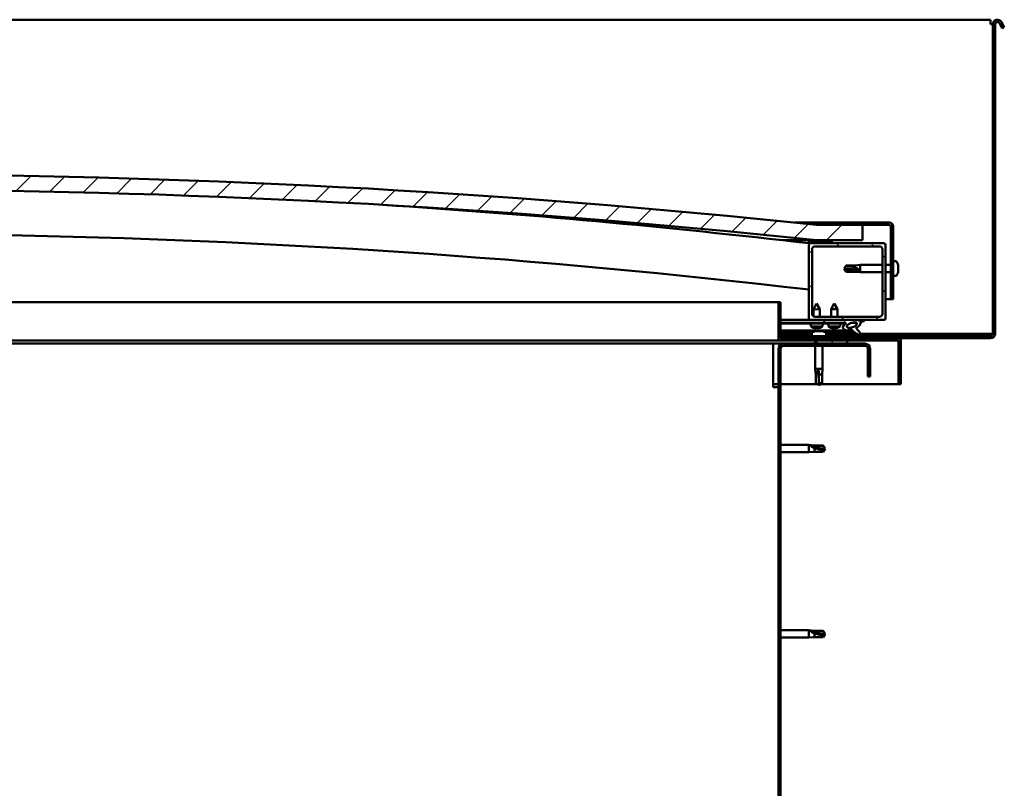
# Model space of a CAD drawing. Units: millimetres. Extents: x 1548 to 23819, y 21300 to 31364.
# Drawn here: x 21232 to 21875, y 24927 to 25428 of the extents above; entities that cross this region are included whole.
import ezdxf

# ---------------------------------------------------------------- set-up
doc = ezdxf.new("R2010")
doc.units = ezdxf.units.MM
doc.layers.add('Hatch (ISO)', color=7, linetype='Continuous', lineweight=18)
doc.layers.add('Visible (ISO)', color=7, linetype='Continuous', lineweight=50)
pattern_1 = [(45, (2632.992, 22659.906), (-11.22532, 11.22532), [])]
pattern_2 = [(30, (2632.992, 22659.906), (-7.9375, 13.748153), [])]
pattern_3 = [(120, (2632.992, 22659.906), (-13.748153, -7.9375), [])]

msp = doc.modelspace()

# ---------------------------------------------------------------- hatches: boundary and pattern name
at = {"layer": 'Hatch (ISO)'}
h = msp.add_hatch(dxfattribs=at)
h.set_pattern_fill('ANSI31', color=256, scale=127, style=0)
h.set_pattern_definition(pattern_1)
edge = h.paths.add_edge_path()
edge.add_line((21752.34, 25284.42), (21782.34, 25284.42))
edge.add_line((21782.34, 25284.42), (21782.34, 25294.42))
edge.add_line((21782.34, 25294.42), (21752.34, 25294.42))
edge.add_ellipse((21127.34, 19392.36), major_axis=(625, 5902.06), ratio=1, start_angle=0, end_angle=12.089642)
edge.add_line((20502.34, 25294.42), (20472.34, 25294.42))
edge.add_line((20472.34, 25294.42), (20472.34, 25284.42))
edge.add_line((20472.34, 25284.42), (20502.34, 25284.42))
edge.add_ellipse((21127.34, 19382.36), major_axis=(-625, 5902.06), ratio=1, start_angle=347.910358, end_angle=360, ccw=False)
h = msp.add_hatch(dxfattribs=at)
h.set_pattern_fill('ANSI31', color=256, scale=127, angle=-15, style=0)
h.set_pattern_definition(pattern_2)
edge = h.paths.add_edge_path()
edge.add_line((21799.84, 25295.92), (21752.34, 25295.92))
edge.add_line((21752.34, 25295.92), (21752.34, 25294.42))
edge.add_line((21752.34, 25294.42), (21782.34, 25294.42))
edge.add_line((21782.34, 25294.42), (21799.84, 25294.42))
edge.add_ellipse((21799.84, 25293.42), major_axis=(0, 1), ratio=1, start_angle=270, end_angle=360, ccw=False)
edge.add_line((21800.84, 25293.42), (21800.84, 25245.92))
edge.add_line((21800.84, 25245.92), (21802.34, 25245.92))
edge.add_line((21802.34, 25245.92), (21802.34, 25293.42))
edge.add_ellipse((21799.84, 25293.42), major_axis=(2.5, 0), ratio=1, start_angle=0, end_angle=90)
h = msp.add_hatch(dxfattribs=at)
h.set_pattern_fill('ANSI31', color=256, scale=127, angle=75, style=0)
h.set_pattern_definition(pattern_3)
edge = h.paths.add_edge_path()
edge.add_line((21747.44, 25282.42), (21748.34, 25282.42))
edge.add_line((21748.34, 25282.42), (21762.24, 25282.42))
edge.add_ellipse((21762.24, 25282.52), major_axis=(0, -0.1), ratio=1, start_angle=0, end_angle=90)
edge.add_line((21762.34, 25282.52), (21762.34, 25284.12))
edge.add_ellipse((21762.24, 25284.12), major_axis=(0.1, 0), ratio=1, start_angle=0, end_angle=86.98358)
edge.add_ellipse((21754.84, 25143.69), major_axis=(7.41, 140.53), ratio=1, start_angle=0, end_angle=6.03285)
edge.add_ellipse((21747.44, 25284.12), major_axis=(-0.0053, 0.0999), ratio=1, start_angle=0, end_angle=86.98358)
edge.add_line((21747.34, 25284.12), (21747.34, 25282.52))
edge.add_ellipse((21747.44, 25282.52), major_axis=(-0.1, 0), ratio=1, start_angle=0, end_angle=90)
edge = h.paths.add_edge_path(flags=0)
edge.add_line((21748.34, 25283.1), (21748.34, 25283.2))
edge.add_ellipse((21754.84, 25072), major_axis=(-6.5, 211.2), ratio=1, start_angle=356.47438, end_angle=360, ccw=False)
edge.add_line((21761.34, 25283.2), (21761.34, 25283.1))
edge.add_line((21761.34, 25283.1), (21748.34, 25283.1))
edge = h.paths.add_edge_path()
edge.add_ellipse((20499.84, 25143.69), major_axis=(7.41, 140.53), ratio=1, start_angle=0, end_angle=6.03285)
edge.add_ellipse((20492.44, 25284.12), major_axis=(-0.0053, 0.0999), ratio=1, start_angle=0, end_angle=86.98358)
edge.add_line((20492.34, 25284.12), (20492.34, 25282.52))
edge.add_ellipse((20492.44, 25282.52), major_axis=(-0.1, 0), ratio=1, start_angle=0, end_angle=90)
edge.add_line((20492.44, 25282.42), (20506.34, 25282.42))
edge.add_line((20506.34, 25282.42), (20507.24, 25282.42))
edge.add_ellipse((20507.24, 25282.52), major_axis=(0, -0.1), ratio=1, start_angle=0, end_angle=90)
edge.add_line((20507.34, 25282.52), (20507.34, 25284.12))
edge.add_ellipse((20507.24, 25284.12), major_axis=(0.1, 0), ratio=1, start_angle=0, end_angle=86.98358)
edge = h.paths.add_edge_path(flags=0)
edge.add_ellipse((20499.84, 25072), major_axis=(-6.5, 211.2), ratio=1, start_angle=356.47438, end_angle=360)
edge.add_line((20493.34, 25283.2), (20493.34, 25283.1))
edge.add_line((20493.34, 25283.1), (20506.34, 25283.1))
edge.add_line((20506.34, 25283.1), (20506.34, 25283.2))
h = msp.add_hatch(dxfattribs=at)
h.set_pattern_fill('ANSI31', color=256, scale=127, angle=90, style=0)
h.set_pattern_definition([(135, (2632.992, 22659.906), (-11.22532, -11.22532), [])])
edge = h.paths.add_edge_path()
edge.add_line((21748.34, 25232.42), (21757.34, 25232.42))
edge.add_line((21757.34, 25232.42), (21776.56, 25232.42))
edge.add_line((21776.56, 25232.42), (21778.72, 25232.42))
edge.add_line((21778.72, 25232.42), (21796.34, 25232.42))
edge.add_ellipse((21796.34, 25233.42), major_axis=(0, -1), ratio=1, start_angle=0, end_angle=90)
edge.add_line((21797.34, 25233.42), (21797.34, 25281.42))
edge.add_ellipse((21796.34, 25281.42), major_axis=(1, 0), ratio=1, start_angle=0, end_angle=90)
edge.add_line((21796.34, 25282.42), (21762.24, 25282.42))
edge.add_line((21762.24, 25282.42), (21748.34, 25282.42))
edge.add_ellipse((21748.34, 25281.42), major_axis=(0, 1), ratio=1, start_angle=0, end_angle=90)
edge.add_line((21747.34, 25281.42), (21747.34, 25233.42))
edge.add_ellipse((21748.34, 25233.42), major_axis=(-1, 0), ratio=1, start_angle=0, end_angle=90)
edge = h.paths.add_edge_path(flags=0)
edge.add_line((21751.34, 25280.42), (21793.34, 25280.42))
edge.add_ellipse((21793.34, 25278.42), major_axis=(0, 2), ratio=1, start_angle=270, end_angle=360, ccw=False)
edge.add_line((21795.34, 25278.42), (21795.34, 25236.42))
edge.add_ellipse((21793.34, 25236.42), major_axis=(2, 0), ratio=1, start_angle=270, end_angle=360, ccw=False)
edge.add_line((21793.34, 25234.42), (21751.34, 25234.42))
edge.add_ellipse((21751.34, 25236.42), major_axis=(0, -2), ratio=1, start_angle=270, end_angle=360, ccw=False)
edge.add_line((21749.34, 25236.42), (21749.34, 25278.42))
edge.add_ellipse((21751.34, 25278.42), major_axis=(-2, 0), ratio=1, start_angle=270, end_angle=360, ccw=False)
h = msp.add_hatch(dxfattribs=at)
h.set_pattern_fill('ANSI31', color=256, scale=127, angle=-15, style=0)
h.set_pattern_definition(pattern_2)
edge = h.paths.add_edge_path()
edge.add_line((21728.84, 25220.52), (21728.84, 25243.92))
edge.add_line((21728.84, 25243.92), (21727.34, 25243.92))
edge.add_line((21727.34, 25243.92), (21727.34, 25220.52))
edge.add_ellipse((21728.94, 25220.52), major_axis=(-1.6, 0), ratio=1, start_angle=0, end_angle=90)
edge.add_line((21728.94, 25218.92), (21752.34, 25218.92))
edge.add_line((21752.34, 25218.92), (21772.34, 25218.92))
edge.add_line((21772.34, 25218.92), (21805.74, 25218.92))
edge.add_ellipse((21805.74, 25218.82), major_axis=(0, 0.1), ratio=1, start_angle=270, end_angle=360, ccw=False)
edge.add_line((21805.84, 25218.82), (21805.84, 25190.42))
edge.add_line((21805.84, 25190.42), (21807.34, 25190.42))
edge.add_line((21807.34, 25190.42), (21807.34, 25218.82))
edge.add_ellipse((21805.74, 25218.82), major_axis=(1.6, 0), ratio=1, start_angle=0, end_angle=90)
edge.add_line((21805.74, 25220.42), (21728.94, 25220.42))
edge.add_ellipse((21728.94, 25220.52), major_axis=(0, -0.1), ratio=1, start_angle=270, end_angle=360, ccw=False)
h = msp.add_hatch(dxfattribs=at)
h.set_pattern_fill('ANSI31', color=256, scale=127, angle=75, style=0)
h.set_pattern_definition(pattern_3)
edge = h.paths.add_edge_path()
edge.add_line((21757.34, 25232.42), (21757.34, 25230.57))
edge.add_line((21757.34, 25230.57), (21770.34, 25230.57))
edge.add_line((21770.34, 25230.57), (21771.65, 25230.57))
edge.add_ellipse((21775.27, 25229.05), major_axis=(-5.67, -1.96), ratio=0.5, start_angle=299.17578, end_angle=429.95188)
edge.add_spline(control_points=[(21774.25, 25225.71), (21774.42, 25225.8), (21774.57, 25225.85), (21774.85, 25225.89), (21774.98, 25225.88), (21775.37, 25225.77), (21775.64, 25225.6), (21776.57, 25224.9), (21777.41, 25224.16), (21779.11, 25223.06), (21779.66, 25222.78), (21780.24, 25222.57), (21780.43, 25222.51), (21780.68, 25222.49), (21780.75, 25222.49), (21780.86, 25222.51), (21780.9, 25222.52), (21780.96, 25222.56), (21780.99, 25222.58), (21781.03, 25222.63), (21781.05, 25222.67), (21781.07, 25222.76), (21781.07, 25222.81), (21781.06, 25222.99), (21781.01, 25223.13), (21780.51, 25224.37), (21778.81, 25226.3), (21778.19, 25227.04), (21778.12, 25227.11), (21778.09, 25227.16), (21778.09, 25227.17), (21778.09, 25227.17), (21778.09, 25227.17), (21778.08, 25227.17), (21778.08, 25227.18), (21778.08, 25227.18), (21778.09, 25227.18), (21778.09, 25227.18), (21778.09, 25227.18), (21778.09, 25227.18), (21778.09, 25227.18), (21778.09, 25227.18), (21778.09, 25227.18), (21778.09, 25227.18), (21778.09, 25227.18), (21778.09, 25227.18), (21778.09, 25227.18), (21778.11, 25227.16), (21778.15, 25227.14), (21778.2, 25227.09)], knot_values=[-1.593799, -1.593799, -1.593799, -1.593799, -1.500749, -1.500749, -1.416735, -1.416735, -1.249491, -1.249491, -0.957621, -0.957621, -0.773073, -0.773073, -0.701013, -0.701013, -0.6717, -0.6717, -0.655005, -0.655005, -0.641397, -0.641397, -0.626184, -0.626184, -0.602808, -0.602808, -0.551013, -0.551013, -0.108573, -0.108573, -0.042963, -0.042963, -0.032558, -0.032558, -0.029875, -0.029875, -0.028853, -0.028853, -0.028308, -0.028308, -0.027886, -0.027886, -0.027431, -0.027431, -0.02675, -0.02675, -0.025444, -0.025444, -0.021686, -0.021686, 0, 0, 0, 0], degree=3, periodic=0)
edge.add_ellipse((21775.27, 25229.05), major_axis=(-5.67, -1.96), ratio=0.5, start_angle=110.7942, end_angle=179.33185)
edge.add_line((21780.96, 25230.97), (21783.1, 25231.71))
edge.add_spline(control_points=[(21783.1, 25231.71), (21783.22, 25231.83), (21783.33, 25231.96), (21783.41, 25232.11), (21783.43, 25232.15), (21783.45, 25232.21), (21783.45, 25232.23), (21783.44, 25232.26), (21783.44, 25232.28), (21783.43, 25232.31), (21783.41, 25232.32), (21783.38, 25232.35), (21783.36, 25232.36), (21783.29, 25232.39), (21783.24, 25232.39), (21783.04, 25232.4), (21782.86, 25232.38), (21782.69, 25232.35)], knot_values=[-0.156561, -0.156561, -0.156561, -0.156561, -0.111453, -0.111453, -0.097245, -0.097245, -0.089775, -0.089775, -0.084085, -0.084085, -0.078, -0.078, -0.069044, -0.069044, -0.052111, -0.052111, 0, 0, 0, 0], degree=3, periodic=0)
edge.add_line((21782.69, 25232.35), (21780.54, 25231.63))
edge.add_ellipse((21775.27, 25229.05), major_axis=(-5.67, -1.96), ratio=0.5, start_angle=194.05848, end_angle=223.47237)
edge.add_ellipse((21775.27, 25229.05), major_axis=(-5.67, -1.96), ratio=0.5, start_angle=223.47237, end_angle=247.32183)
edge.add_line((21776.56, 25232.42), (21757.34, 25232.42))
edge = h.paths.add_edge_path(flags=0)
edge.add_ellipse((21775.27, 25229.05), major_axis=(3.31, 1.14), ratio=0.428571, start_angle=0, end_angle=360)
h = msp.add_hatch(dxfattribs=at)
h.set_pattern_fill('ANSI31', color=256, scale=127, angle=15, style=0)
h.set_pattern_definition([(60, (2632.992, 22659.906), (-13.748153, 7.9375), [])])
h.paths.add_polyline_path([(20507.34, 25216.92), (20507.34, 25218.92), (20487.34, 25218.92), (20487.34, 25216.92)])
h.paths.add_polyline_path([(21772.34, 25216.92), (21772.34, 25218.92), (21752.34, 25218.92), (21752.34, 25216.92)])
h = msp.add_hatch(dxfattribs=at)
h.set_pattern_fill('ANSI31', color=256, scale=127, style=0)
h.set_pattern_definition(pattern_1)
edge = h.paths.add_edge_path()
edge.add_line((21787.34, 25195.42), (21787.34, 25213.42))
edge.add_ellipse((21783.84, 25213.42), major_axis=(3.5, 0), ratio=1, start_angle=0, end_angle=90)
edge.add_line((21783.84, 25216.92), (21772.34, 25216.92))
edge.add_line((21772.34, 25216.92), (21752.34, 25216.92))
edge.add_line((21752.34, 25216.92), (21730.84, 25216.92))
edge.add_ellipse((21730.84, 25213.42), major_axis=(0, 3.5), ratio=1, start_angle=0, end_angle=90)
edge.add_line((21727.34, 25213.42), (21727.34, 24720.42))
edge.add_ellipse((21730.84, 24720.42), major_axis=(-3.5, 0), ratio=1, start_angle=0, end_angle=90)
edge.add_line((21730.84, 24716.92), (21787.34, 24716.92))
edge.add_line((21787.34, 24716.92), (21787.34, 24718.42))
edge.add_line((21787.34, 24718.42), (21730.84, 24718.42))
edge.add_ellipse((21730.84, 24720.42), major_axis=(0, -2), ratio=1, start_angle=270, end_angle=360, ccw=False)
edge.add_line((21728.84, 24720.42), (21728.84, 25213.42))
edge.add_ellipse((21730.84, 25213.42), major_axis=(-2, 0), ratio=1, start_angle=270, end_angle=360, ccw=False)
edge.add_line((21730.84, 25215.42), (21783.84, 25215.42))
edge.add_ellipse((21783.84, 25213.42), major_axis=(0, 2), ratio=1, start_angle=270, end_angle=360, ccw=False)
edge.add_line((21785.84, 25213.42), (21785.84, 25195.42))
edge.add_line((21785.84, 25195.42), (21787.34, 25195.42))

# ---------------------------------------------------------------- linework, layer by layer
at = {"layer": 'Visible (ISO)'}
for p, q in [((21865.84, 25428.42), (21168.84, 25428.42)), ((21865.84, 25428.42), (21865.84, 25425.42)), ((21865.84, 25425.42), (21867.34, 25425.42)), ((21867.34, 25425.42), (21867.34, 25223.42)), ((21868.84, 25425.42), (21868.84, 25223.42)), ((21873.54, 25422.87), (21871.64, 25426.17)), ((21872.94, 25426.92), (21874.84, 25423.62)), ((21873.54, 25422.87), (21874.84, 25423.62)), ((21738.01, 25295.92), (21752.34, 25295.92)), ((21799.84, 25295.92), (21752.34, 25295.92)), ((21752.34, 25295.92), (21752.34, 25294.42)), ((21752.34, 25294.42), (21799.84, 25294.42)), ((21782.34, 25294.42), (21752.34, 25294.42)), ((21782.34, 25284.42), (21782.34, 25294.42)), ((21800.84, 25293.42), (21800.84, 25245.92)), ((21802.34, 25245.92), (21802.34, 25293.42)), ((21752.34, 25284.42), (21729.97, 25284.42)), ((21747.34, 25284.12), (21747.34, 25282.52)), ((21747.44, 25282.42), (21747.34, 25282.42)), ((21747.34, 25281.42), (21747.34, 25233.42)), ((21747.44, 25282.42), (21762.24, 25282.42)), ((21748.34, 25283.1), (21748.34, 25283.2)), ((21761.34, 25283.2), (21748.34, 25283.2)), ((21761.34, 25283.1), (21748.34, 25283.1)), ((21796.34, 25282.42), (21748.34, 25282.42)), ((21751.34, 25280.42), (21793.34, 25280.42)), ((21752.34, 25284.42), (21782.34, 25284.42)), ((21761.34, 25283.2), (21761.34, 25283.1)), ((21762.34, 25282.52), (21762.34, 25284.12)), ((21797.34, 25233.42), (21797.34, 25281.42)), ((21749.34, 25236.42), (21749.34, 25278.42)), ((21795.34, 25278.42), (21795.34, 25236.42)), ((21770.34, 25265.92), (21771.52, 25267.97)), ((21771.52, 25267.97), (21771.52, 25267.59)), ((21777.27, 25267.97), (21771.52, 25267.97)), ((21777.27, 25267.97), (21780.84, 25268.32)), ((21777.27, 25267.97), (21777.27, 25266.65)), ((21780.84, 25268.32), (21780.84, 25263.52)), ((21795.34, 25268.32), (21780.84, 25268.32)), ((21800.84, 25268.32), (21797.34, 25268.32)), ((21804.22, 25270.67), (21802.34, 25270.67)), ((21805.58, 25268.1), (21805.58, 25268.12)), ((21805.58, 25268.12), (21805.58, 25268.12)), ((21805.58, 25268.1), (21805.58, 25267.15)), ((21771.52, 25264.84), (21770.34, 25265.92)), ((21770.34, 25265.92), (21771.52, 25263.87)), ((21777.27, 25264.84), (21771.52, 25264.84)), ((21771.52, 25264.84), (21771.52, 25263.87)), ((21777.27, 25263.87), (21771.52, 25263.87)), ((21779.91, 25264.7), (21777.27, 25264.84)), ((21777.27, 25264.84), (21777.27, 25263.87)), ((21777.27, 25263.87), (21780.84, 25263.52)), ((21795.34, 25263.52), (21780.84, 25263.52)), ((21800.84, 25263.52), (21797.34, 25263.52)), ((21804.22, 25261.17), (21802.34, 25261.17)), ((21805.58, 25264.66), (21805.57, 25264.66)), ((21805.58, 25267.15), (21805.58, 25266.89)), ((21805.58, 25266.77), (21805.58, 25266.89)), ((21805.58, 25266.77), (21805.58, 25264.94)), ((21805.58, 25264.94), (21805.58, 25264.69)), ((21805.58, 25264.66), (21805.58, 25264.69)), ((21805.58, 25264.66), (21805.58, 25264.58)), ((21805.58, 25264.58), (21805.58, 25264.58)), ((21805.58, 25264.58), (21805.58, 25263.72)), ((21805.58, 25264.58), (21805.58, 25264.58)), ((21805.58, 25263.72), (21805.58, 25263.71)), ((21179.37, 25243.92), (21727.34, 25243.92)), ((21728.84, 25243.92), (21727.34, 25243.92)), ((21727.34, 25243.92), (21727.34, 25220.52)), ((21728.84, 25220.52), (21728.84, 25243.92)), ((21752.32, 25243.03), (21750.22, 25239.32)), ((21752.32, 25243.03), (21754.42, 25239.33)), ((21763.84, 25243.07), (21761.74, 25239.37)), ((21763.84, 25243.07), (21765.94, 25239.37)), ((21800.84, 25245.92), (21797.34, 25245.92)), ((21800.84, 25245.92), (21802.34, 25245.92)), ((21754.42, 25239.33), (21750.22, 25239.32)), ((21750.23, 25234.75), (21750.22, 25239.32)), ((21754.43, 25234.42), (21754.42, 25239.33)), ((21765.94, 25239.37), (21761.74, 25239.37)), ((21761.74, 25234.42), (21761.74, 25239.37)), ((21765.94, 25234.42), (21765.94, 25239.37)), ((21748.34, 25232.42), (21728.84, 25232.42)), ((21728.84, 25232.41), (21730.78, 25232.42)), ((21728.84, 25232.34), (21757.34, 25232.38)), ((21728.84, 25230.49), (21757.34, 25230.54)), ((21728.84, 25230.49), (21757.34, 25230.54)), ((21728.84, 25229.99), (21757.34, 25230.04)), ((21748.34, 25232.42), (21796.34, 25232.42)), ((21748.5, 25228.18), (21748.34, 25230.02)), ((21750.24, 25232.37), (21750.24, 25232.42)), ((21793.34, 25234.42), (21751.34, 25234.42)), ((21754.44, 25232.38), (21754.44, 25232.42)), ((21756.18, 25228.19), (21756.34, 25230.03)), ((21757.34, 25232.42), (21757.34, 25230.57)), ((21776.56, 25232.42), (21757.34, 25232.42)), ((21757.34, 25230.57), (21771.65, 25230.57)), ((21757.34, 25230.57), (21757.34, 25230.07)), ((21770.34, 25230.57), (21757.34, 25230.57)), ((21757.34, 25230.54), (21757.34, 25230.04)), ((21757.34, 25230.07), (21770.34, 25230.07)), ((21760, 25228.22), (21759.84, 25230.07)), ((21767.68, 25228.22), (21767.84, 25230.07)), ((21770.34, 25230.07), (21770.34, 25230.57)), ((21770.34, 25230.56), (21771.64, 25230.56)), ((21775.09, 25230.56), (21778.27, 25230.57)), ((21778.41, 25230.46), (21778.41, 25229.36)), ((21782.69, 25232.35), (21780.54, 25231.63)), ((21780.96, 25230.97), (21783.1, 25231.71)), ((21728.84, 25225.52), (21775.62, 25225.6)), ((21728.84, 25224.41), (21749.92, 25224.44)), ((21749.09, 25223.42), (21728.84, 25223.42)), ((21756.18, 25228.19), (21748.5, 25228.18)), ((21749.09, 25223.8), (21749.09, 25221.92)), ((21750.2, 25227.3), (21750.22, 25227.3)), ((21751.63, 25226.99), (21751.64, 25227.01)), ((21751.63, 25225.16), (21751.83, 25225.16)), ((21751.97, 25225.16), (21751.83, 25225.16)), ((21751.87, 25227.3), (21752.82, 25227.3)), ((21751.97, 25225.16), (21752.04, 25225.16)), ((21752.04, 25227.01), (21752.07, 25227.3)), ((21752.04, 25225.16), (21753.62, 25225.16)), ((21752.65, 25227.01), (21752.62, 25227.3)), ((21753.05, 25226.99), (21753.05, 25227.01)), ((21754.05, 25225.16), (21755.63, 25225.16)), ((21754.47, 25227.31), (21754.48, 25227.31)), ((21755.63, 25225.16), (21755.71, 25225.16)), ((21755.85, 25225.16), (21755.71, 25225.16)), ((21755.85, 25225.16), (21756.05, 25225.16)), ((21757.74, 25224.45), (21777.06, 25224.48)), ((21758.59, 25223.8), (21758.59, 25221.92)), ((21778.55, 25223.42), (21758.59, 25223.42)), ((21767.68, 25228.22), (21760, 25228.22)), ((21761.7, 25227.34), (21761.72, 25227.34)), ((21763.13, 25227.03), (21763.13, 25227.05)), ((21763.37, 25227.34), (21764.31, 25227.34)), ((21763.54, 25227.05), (21763.56, 25227.34)), ((21764.14, 25227.05), (21764.12, 25227.34)), ((21764.55, 25227.03), (21764.55, 25227.05)), ((21765.96, 25227.34), (21765.98, 25227.34)), ((21778.41, 25227.21), (21778.41, 25226.77)), ((21865.84, 25223.42), (21780.89, 25223.42)), ((21867.34, 25223.42), (21865.84, 25223.42)), ((21723.84, 25216.92), (21178.09, 25216.92)), ((21728.94, 25218.92), (21179, 25218.92)), ((21723.84, 25216.92), (21723.84, 25213.42)), ((21730.84, 25216.92), (21723.84, 25216.92)), ((21728.84, 25221.92), (21865.84, 25221.92)), ((21805.74, 25220.42), (21728.94, 25220.42)), ((21728.94, 25218.92), (21805.74, 25218.92)), ((21783.84, 25216.92), (21730.84, 25216.92)), ((21751.44, 25218.92), (21751.44, 25216.92)), ((21772.34, 25218.92), (21752.34, 25218.92)), ((21752.34, 25218.92), (21752.34, 25216.92)), ((21752.34, 25216.92), (21772.34, 25216.92)), ((21772.34, 25216.92), (21772.34, 25218.92)), ((21865.84, 25220.42), (21805.74, 25220.42)), ((21805.84, 25218.82), (21805.84, 25190.42)), ((21807.34, 25218.92), (21807.34, 25218.82)), ((21807.34, 25218.92), (21807.34, 25218.92)), ((21807.34, 25190.42), (21807.34, 25218.82)), ((21723.84, 25188.42), (21723.84, 25213.42)), ((21727.34, 25213.42), (21727.34, 24720.42)), ((21728.84, 24720.42), (21728.84, 25213.42)), ((21730.84, 25215.42), (21783.84, 25215.42)), ((21751.44, 25215.42), (21751.44, 25200.42)), ((21756.24, 25215.42), (21756.24, 25200.42)), ((21785.84, 25213.42), (21785.84, 25195.42)), ((21787.34, 25195.42), (21787.34, 25213.42)), ((21751.44, 25200.42), (21756.24, 25200.42)), ((21751.79, 25196.85), (21751.44, 25200.42)), ((21751.79, 25196.85), (21752.21, 25196.85)), ((21751.79, 25196.85), (21751.79, 25191.1)), ((21753.84, 25199.49), (21753.84, 25196.85)), ((21753.84, 25196.85), (21755.89, 25196.85)), ((21753.84, 25196.85), (21753.84, 25191.1)), ((21755.89, 25196.85), (21756.24, 25200.42)), ((21755.89, 25196.85), (21755.89, 25191.1)), ((21727.34, 25190.42), (21723.84, 25190.42)), ((21752.97, 25190.42), (21728.84, 25190.42)), ((21751.79, 25191.1), (21751.79, 25191.1)), ((21753.84, 25189.92), (21751.79, 25191.1)), ((21753.84, 25191.1), (21755.89, 25191.1)), ((21753.84, 25189.92), (21755.89, 25191.1)), ((21753.84, 25191.1), (21753.84, 25189.92)), ((21805.84, 25190.42), (21754.71, 25190.42)), ((21785.84, 25195.42), (21787.34, 25195.42)), ((21805.84, 25190.42), (21807.34, 25190.42)), ((21723.84, 25188.42), (21727.34, 25188.42)), ((21728.84, 25150.82), (21747.34, 25150.82)), ((21728.84, 25146.02), (21747.34, 25146.02)), ((21747.34, 25146.02), (21747.34, 25150.82)), ((21750.91, 25150.47), (21747.34, 25150.82)), ((21750.91, 25146.37), (21747.34, 25146.02)), ((21748.27, 25150.52), (21750.91, 25150.28)), ((21750.91, 25150.28), (21750.91, 25150.47)), ((21750.91, 25150.47), (21756.66, 25150.47)), ((21750.91, 25150.28), (21756.66, 25150.28)), ((21750.91, 25146.37), (21750.91, 25148.88)), ((21750.91, 25146.37), (21756.66, 25146.37)), ((21756.66, 25150.28), (21756.66, 25150.47)), ((21757.84, 25148.42), (21756.66, 25150.47)), ((21756.66, 25150.28), (21757.84, 25148.42)), ((21757.84, 25148.42), (21756.66, 25146.37)), ((21756.66, 25146.37), (21756.66, 25147.69)), ((21728.84, 25029.82), (21747.34, 25029.82)), ((21747.34, 25025.02), (21747.34, 25029.82)), ((21750.91, 25029.47), (21747.34, 25029.82)), ((21748.27, 25029.52), (21750.91, 25029.28)), ((21750.91, 25029.28), (21750.91, 25029.47)), ((21750.91, 25029.47), (21756.66, 25029.47)), ((21756.66, 25029.28), (21756.66, 25029.47)), ((21757.84, 25027.42), (21756.66, 25029.47)), ((21728.84, 25025.02), (21747.34, 25025.02)), ((21750.91, 25025.37), (21747.34, 25025.02)), ((21750.91, 25029.28), (21756.66, 25029.28)), ((21750.91, 25025.37), (21750.91, 25027.88)), ((21750.91, 25025.37), (21756.66, 25025.37)), ((21756.66, 25029.28), (21757.84, 25027.42)), ((21757.84, 25027.42), (21756.66, 25025.37)), ((21756.66, 25025.37), (21756.66, 25026.69))]:
    msp.add_line(p, q, dxfattribs=at)
for centre, radius, start, end in [((21870.34, 25425.42), 3, 30, 180), ((21870.34, 25425.42), 1.5, 30, 180), ((21127.34, 19392.36), 5935.06, 83.955179, 96.044821), ((21127.34, 19382.36), 5935.06, 83.955179, 96.044821), ((21127.16, 19973.46), 5345.06, 83.33703, 86.33113), ((21799.84, 25293.42), 2.5, 0, 90), ((21799.84, 25293.42), 1, 0, 90), ((21127.16, 19973.46), 5315.06, 83.29925, 89.03057), ((21747.44, 25284.12), 0.1, 93.01642, 180), ((21747.44, 25282.52), 0.1, 180, 270), ((21748.34, 25281.42), 1, 90, 180), ((21754.84, 25143.69), 140.72, 86.98358, 93.01642), ((21754.84, 25072), 211.3, 88.23719, 91.76281), ((21751.34, 25278.42), 2, 90, 180), ((21762.24, 25284.12), 0.1, 0, 86.98358), ((21762.24, 25282.52), 0.1, 270, 0), ((21793.34, 25278.42), 2, 0, 90), ((21796.34, 25281.42), 1, 0, 90), ((21804.22, 25270.47), 0.2, 35.68533, 90), ((21797.89, 25265.92), 8, 16.30379, 35.68533), ((21797.89, 25265.92), 8, 16.00768, 16.30379), ((21804.22, 25261.37), 0.2, 270, 324.31467), ((21797.89, 25265.92), 8, 324.31467, 343.69621), ((21797.89, 25265.92), 8, 343.69621, 343.99232), ((21751.34, 25236.42), 2, 180, 270), ((21793.34, 25236.42), 2, 270, 0), ((21748.34, 25233.42), 1, 180, 270), ((21796.34, 25233.42), 1, 270, 0), ((21752.33, 25233.43), 6.5, 233.89382, 250.20792), ((21749.29, 25223.8), 0.2, 125.68533, 180), ((21753.84, 25217.47), 8, 106.00768, 125.68533), ((21750.2, 25227.51), 0.206, 250.20792, 270.08945), ((21754.48, 25227.51), 0.206, 270.08945, 289.97098), ((21752.33, 25233.43), 6.5, 289.97098, 306.28508), ((21753.84, 25217.47), 8, 54.31467, 73.99232), ((21758.39, 25223.8), 0.2, 0, 54.31467), ((21763.84, 25233.47), 6.5, 233.80437, 250.11847), ((21761.7, 25227.55), 0.206, 250.11847, 270), ((21765.98, 25227.55), 0.206, 270, 289.88153), ((21763.84, 25233.47), 6.5, 289.88153, 306.19563), ((21865.84, 25223.42), 3, 270, 0), ((21865.84, 25223.42), 1.5, 270, 0), ((21728.94, 25220.52), 1.6, 180, 270), ((21730.84, 25213.42), 3.5, 90, 180), ((21728.94, 25220.52), 0.1, 180, 270), ((21783.84, 25213.42), 3.5, 0, 90), ((21805.74, 25218.82), 1.6, 0, 90), ((21805.74, 25218.82), 0.1, 0, 90), ((21730.84, 25213.42), 2, 90, 180), ((21783.84, 25213.42), 2, 0, 90)]:
    msp.add_arc(centre, radius, start, end, dxfattribs=at)
for centre, major_axis, ratio, start_param, end_param in [((21770.34, 25254.87), (21, 0), 0.526055, 1.097432, 1.570796), ((21775.27, 25229.05), (-5.67, -1.96), 0.5, 5.221602, 7.504076), ((21775.27, 25229.05), (-5.67, -1.96), 0.5, 3.386959, 4.31658), ((21775.27, 25229.05), (-5.67, -1.96), 0.5, 1.933724, 3.129931), ((21752.25, 25233.39), (-2.83, 5.83), 0.979749, 2.351624, 2.529771), ((21750.63, 25231.89), (3.84, -4.25), 0.664926, 5.510896, 5.582433), ((21754.38, 25231.89), (-3.43, -4.58), 0.554863, 0.162804, 0.234341), ((21751.37, 25226.67), (-0.224, -0.452), 0.299538, 2.511352, 2.574157), ((21752.77, 25233.39), (-0.56, -6.46), 0.180266, 5.951633, 6.12978), ((21751.9, 25233.39), (0.58, -6.46), 0.180266, 0.153405, 0.331552), ((21754.04, 25231.89), (3.83, 4.26), 0.664926, 3.842345, 3.913882), ((21750.29, 25231.88), (3.45, -4.57), 0.554863, 6.048844, 6.120382), ((21753.32, 25226.67), (-0.226, 0.452), 0.299538, 0.567435, 0.630241), ((21752.41, 25233.39), (-2.81, -5.84), 0.979749, 0.611822, 0.789969), ((21763.76, 25233.43), (-2.82, 5.84), 0.979749, 2.351624, 2.529771), ((21762.13, 25231.93), (3.83, -4.25), 0.664926, 5.510896, 5.582433), ((21765.89, 25231.93), (-3.44, -4.58), 0.554863, 0.162804, 0.234341), ((21762.87, 25226.71), (-0.225, -0.452), 0.299538, 2.511352, 2.574157), ((21764.28, 25233.43), (-0.57, -6.46), 0.180266, 5.951633, 6.12978), ((21763.4, 25233.43), (0.57, -6.46), 0.180266, 0.153405, 0.331552), ((21765.55, 25231.93), (3.83, 4.25), 0.664926, 3.842345, 3.913882), ((21761.79, 25231.93), (3.44, -4.58), 0.554863, 6.048844, 6.120382), ((21764.81, 25226.71), (-0.225, 0.452), 0.299538, 0.567435, 0.630241), ((21763.92, 25233.43), (-2.82, -5.84), 0.979749, 0.611822, 0.789969), ((21757.84, 25167.54), (21, 0), 0.910766, 4.239024, 4.712389), ((21757.84, 25046.54), (21, 0), 0.910766, 4.239024, 4.712389)]:
    msp.add_ellipse(centre, major_axis=major_axis, ratio=ratio, start_param=start_param, end_param=end_param, dxfattribs=at)
msp.add_ellipse((21775.27, 25229.05), major_axis=(3.31, 1.14), ratio=0.428571, dxfattribs=at)
for points in [[(21770.34, 25265.92), (21770.72, 25266.48), (21771.12, 25267.04), (21771.52, 25267.59)], [(21751.87, 25227.3), (21751.87, 25227.3), (21751.86, 25227.31), (21751.86, 25227.31)], [(21752.83, 25227.32), (21752.82, 25227.31), (21752.82, 25227.3), (21752.82, 25227.3)], [(21763.37, 25227.34), (21763.36, 25227.34), (21763.36, 25227.35), (21763.36, 25227.36)], [(21764.32, 25227.36), (21764.32, 25227.35), (21764.32, 25227.34), (21764.31, 25227.34)], [(21753.84, 25189.92), (21753.17, 25190.3), (21752.49, 25190.7), (21751.79, 25191.1)], [(21757.84, 25148.42), (21757.46, 25148.14), (21757.06, 25147.9), (21756.66, 25147.69)], [(21757.84, 25027.42), (21757.46, 25027.14), (21757.06, 25026.9), (21756.66, 25026.69)]]:
    msp.add_open_spline(points, degree=3, dxfattribs=at)
for points, knots in [([(21771.52, 25267.59), (21771.86, 25267.58), (21772.19, 25267.56), (21773.27, 25267.49), (21774.02, 25267.41), (21775.48, 25267.18), (21776.18, 25267.02), (21776.99, 25266.75), (21777.13, 25266.7), (21777.27, 25266.65)], [1.0298299, 1.0298299, 1.0298299, 1.0298299, 1.1268672, 1.1268672, 1.3401618, 1.3401618, 1.5534565, 1.5534565, 1.5990374, 1.5990374, 1.5990374, 1.5990374]), ([(21805.58, 25268.1), (21805.57, 25268.13), (21805.57, 25268.15), (21805.57, 25268.17), (21805.57, 25268.17), (21805.57, 25268.15), (21805.57, 25268.14), (21805.58, 25268.12)], [0.17438702, 0.17438702, 0.17438702, 0.17438702, 0.18896797, 0.18896797, 0.20586323, 0.20586323, 0.21737851, 0.21737851, 0.21737851, 0.21737851]), ([(21777.27, 25266.65), (21777.53, 25266.57), (21777.78, 25266.49), (21778.36, 25266.25), (21778.68, 25266.1), (21779.26, 25265.72), (21779.56, 25265.47), (21779.79, 25265.13), (21779.83, 25265.04), (21779.9, 25264.87), (21779.91, 25264.78), (21779.91, 25264.7)], [0.9725494, 0.9725494, 0.9725494, 0.9725494, 1.0547969, 1.0547969, 1.1648244, 1.1648244, 1.2623094, 1.2623094, 1.290226, 1.290226, 1.3181426, 1.3181426, 1.3181426, 1.3181426]), ([(21805.58, 25266.77), (21805.57, 25266.82), (21805.57, 25266.87), (21805.57, 25266.97), (21805.57, 25267.03), (21805.57, 25267.1), (21805.57, 25267.12), (21805.58, 25267.15)], [0.17438702, 0.17438702, 0.17438702, 0.17438702, 0.18896797, 0.18896797, 0.20586323, 0.20586323, 0.21737851, 0.21737851, 0.21737851, 0.21737851]), ([(21805.57, 25267.04), (21805.57, 25267.03), (21805.57, 25267.02), (21805.57, 25266.97), (21805.57, 25266.93), (21805.58, 25266.89)], [0.20226985, 0.20226985, 0.20226985, 0.20226985, 0.20586323, 0.20586323, 0.21737852, 0.21737852, 0.21737852, 0.21737852]), ([(21805.58, 25264.58), (21805.57, 25264.6), (21805.57, 25264.64), (21805.57, 25264.72), (21805.57, 25264.77), (21805.57, 25264.86), (21805.57, 25264.9), (21805.58, 25264.94)], [0.17438702, 0.17438702, 0.17438702, 0.17438702, 0.18896797, 0.18896797, 0.20586323, 0.20586323, 0.21737852, 0.21737852, 0.21737852, 0.21737852]), ([(21805.57, 25264.79), (21805.57, 25264.78), (21805.57, 25264.77), (21805.57, 25264.74), (21805.57, 25264.71), (21805.58, 25264.69)], [0.20226985, 0.20226985, 0.20226985, 0.20226985, 0.20586323, 0.20586323, 0.21737852, 0.21737852, 0.21737852, 0.21737852]), ([(21805.57, 25263.67), (21805.57, 25263.67), (21805.57, 25263.67), (21805.57, 25263.68), (21805.57, 25263.7), (21805.58, 25263.72)], [0.20226985, 0.20226985, 0.20226985, 0.20226985, 0.20586323, 0.20586323, 0.21737852, 0.21737852, 0.21737852, 0.21737852]), ([(21783.1, 25231.71), (21783.22, 25231.83), (21783.33, 25231.96), (21783.41, 25232.11), (21783.43, 25232.15), (21783.45, 25232.21), (21783.45, 25232.23), (21783.44, 25232.26), (21783.44, 25232.28), (21783.43, 25232.31), (21783.41, 25232.32), (21783.38, 25232.35), (21783.36, 25232.36), (21783.29, 25232.39), (21783.24, 25232.39), (21783.04, 25232.4), (21782.86, 25232.38), (21782.69, 25232.35)], [-0.1565608, -0.1565608, -0.1565608, -0.1565608, -0.1114532, -0.1114532, -0.0972455, -0.0972455, -0.0897747, -0.0897747, -0.0840845, -0.0840845, -0.0779998, -0.0779998, -0.069044, -0.069044, -0.0521109, -0.0521109, 0, 0, 0, 0]), ([(21751.63, 25226.99), (21751.63, 25226.99), (21751.63, 25226.99), (21751.63, 25226.99), (21751.63, 25226.99), (21751.6, 25226.98), (21751.57, 25226.99), (21751.52, 25226.99), (21751.49, 25226.99), (21751.42, 25227), (21751.38, 25227), (21751.33, 25227.01), (21751.31, 25227.02), (21751.29, 25227.02)], [0.0217824, 0.0217824, 0.0217824, 0.0217824, 0.02240783, 0.02240783, 0.03336567, 0.03336567, 0.04432351, 0.04432351, 0.05536278, 0.05536278, 0.06640205, 0.06640205, 0.07177154, 0.07177154, 0.07177154, 0.07177154]), ([(21752.04, 25227.02), (21752.04, 25227.01), (21752.04, 25227.01), (21752.02, 25227), (21752.01, 25226.99), (21751.97, 25226.99), (21751.94, 25226.99), (21751.87, 25226.99), (21751.84, 25226.99), (21751.78, 25226.99), (21751.76, 25226.99), (21751.74, 25226.99)], [0, 0, 0, 0, 0.01116716, 0.01116716, 0.02233431, 0.02233431, 0.03329353, 0.03329353, 0.04425275, 0.04425275, 0.04996652, 0.04996652, 0.04996652, 0.04996652]), ([(21752.04, 25225.16), (21752, 25225.15), (21751.96, 25225.15), (21751.89, 25225.14), (21751.87, 25225.14), (21751.84, 25225.15), (21751.83, 25225.15), (21751.83, 25225.16)], [0.17438702, 0.17438702, 0.17438702, 0.17438702, 0.18896797, 0.18896797, 0.20586323, 0.20586323, 0.21737852, 0.21737852, 0.21737852, 0.21737852]), ([(21752.95, 25227), (21752.94, 25227), (21752.94, 25226.99), (21752.9, 25226.99), (21752.87, 25226.99), (21752.79, 25226.99), (21752.76, 25226.99), (21752.71, 25226.99), (21752.69, 25226.99), (21752.66, 25227), (21752.65, 25227.01), (21752.65, 25227.02), (21752.65, 25227.02), (21752.65, 25227.02)], [0.02178159, 0.02178159, 0.02178159, 0.02178159, 0.02232447, 0.02232447, 0.03332398, 0.03332398, 0.04432349, 0.04432349, 0.05536276, 0.05536276, 0.06640202, 0.06640202, 0.07177151, 0.07177151, 0.07177151, 0.07177151]), ([(21753.4, 25227.02), (21753.36, 25227.02), (21753.32, 25227.01), (21753.25, 25227), (21753.21, 25227), (21753.15, 25226.99), (21753.12, 25226.99), (21753.08, 25226.99), (21753.07, 25226.99), (21753.06, 25226.99), (21753.05, 25226.99), (21753.05, 25227)], [0, 0, 0, 0, 0.01116716, 0.01116716, 0.02233431, 0.02233431, 0.03329353, 0.03329353, 0.04425275, 0.04425275, 0.04996652, 0.04996652, 0.04996652, 0.04996652]), ([(21754.05, 25225.16), (21754.01, 25225.15), (21753.96, 25225.15), (21753.85, 25225.14), (21753.79, 25225.14), (21753.7, 25225.15), (21753.66, 25225.15), (21753.62, 25225.16)], [0.17438702, 0.17438702, 0.17438702, 0.17438702, 0.18896797, 0.18896797, 0.20586323, 0.20586323, 0.21737852, 0.21737852, 0.21737852, 0.21737852]), ([(21755.85, 25225.16), (21755.85, 25225.15), (21755.84, 25225.15), (21755.8, 25225.14), (21755.76, 25225.14), (21755.7, 25225.15), (21755.67, 25225.15), (21755.63, 25225.16)], [0.17438702, 0.17438702, 0.17438702, 0.17438702, 0.18896797, 0.18896797, 0.20586323, 0.20586323, 0.21737851, 0.21737851, 0.21737851, 0.21737851]), ([(21763.13, 25227.04), (21763.13, 25227.03), (21763.13, 25227.03), (21763.13, 25227.03), (21763.12, 25227.03), (21763.09, 25227.03), (21763.07, 25227.03), (21763.02, 25227.03), (21762.98, 25227.03), (21762.91, 25227.04), (21762.87, 25227.05), (21762.82, 25227.06), (21762.8, 25227.06), (21762.78, 25227.06)], [0.02178159, 0.02178159, 0.02178159, 0.02178159, 0.02232447, 0.02232447, 0.03332398, 0.03332398, 0.04432349, 0.04432349, 0.05536276, 0.05536276, 0.06640202, 0.06640202, 0.07177151, 0.07177151, 0.07177151, 0.07177151]), ([(21763.53, 25227.06), (21763.54, 25227.06), (21763.54, 25227.05), (21763.52, 25227.04), (21763.5, 25227.03), (21763.46, 25227.03), (21763.43, 25227.03), (21763.37, 25227.03), (21763.33, 25227.03), (21763.28, 25227.03), (21763.26, 25227.03), (21763.24, 25227.04)], [0, 0, 0, 0, 0.01116716, 0.01116716, 0.02233431, 0.02233431, 0.03329353, 0.03329353, 0.04425275, 0.04425275, 0.04996652, 0.04996652, 0.04996652, 0.04996652]), ([(21764.44, 25227.04), (21764.44, 25227.03), (21764.44, 25227.03), (21764.4, 25227.03), (21764.36, 25227.03), (21764.29, 25227.03), (21764.26, 25227.03), (21764.2, 25227.03), (21764.18, 25227.03), (21764.15, 25227.04), (21764.14, 25227.05), (21764.14, 25227.06), (21764.14, 25227.06), (21764.15, 25227.06)], [0.0217824, 0.0217824, 0.0217824, 0.0217824, 0.02240783, 0.02240783, 0.03336567, 0.03336567, 0.04432351, 0.04432351, 0.05536278, 0.05536278, 0.06640205, 0.06640205, 0.07177154, 0.07177154, 0.07177154, 0.07177154]), ([(21764.89, 25227.06), (21764.86, 25227.06), (21764.82, 25227.05), (21764.74, 25227.04), (21764.71, 25227.03), (21764.65, 25227.03), (21764.62, 25227.03), (21764.58, 25227.03), (21764.56, 25227.03), (21764.55, 25227.03), (21764.55, 25227.03), (21764.55, 25227.04)], [0, 0, 0, 0, 0.01116716, 0.01116716, 0.02233431, 0.02233431, 0.03329353, 0.03329353, 0.04425275, 0.04425275, 0.04996746, 0.04996746, 0.04996746, 0.04996746]), ([(21774.25, 25225.71), (21774.42, 25225.8), (21774.57, 25225.85), (21774.85, 25225.89), (21774.98, 25225.88), (21775.37, 25225.77), (21775.64, 25225.6), (21776.57, 25224.9), (21777.41, 25224.16), (21779.11, 25223.06), (21779.66, 25222.78), (21780.24, 25222.57), (21780.43, 25222.51), (21780.68, 25222.49), (21780.75, 25222.49), (21780.86, 25222.51), (21780.9, 25222.52), (21780.96, 25222.56), (21780.99, 25222.58), (21781.03, 25222.63), (21781.05, 25222.67), (21781.07, 25222.76), (21781.07, 25222.81), (21781.06, 25222.99), (21781.01, 25223.13), (21780.51, 25224.37), (21778.81, 25226.3), (21778.19, 25227.04), (21778.12, 25227.11), (21778.09, 25227.16), (21778.09, 25227.17), (21778.09, 25227.17), (21778.09, 25227.17), (21778.08, 25227.17), (21778.08, 25227.18), (21778.08, 25227.18), (21778.08, 25227.18), (21778.09, 25227.18), (21778.09, 25227.18), (21778.09, 25227.18), (21778.09, 25227.18), (21778.09, 25227.18), (21778.09, 25227.18), (21778.09, 25227.18), (21778.09, 25227.18), (21778.09, 25227.18), (21778.09, 25227.18), (21778.11, 25227.16), (21778.15, 25227.14), (21778.2, 25227.09)], [-1.593799, -1.593799, -1.593799, -1.593799, -1.500749, -1.500749, -1.416735, -1.416735, -1.249491, -1.249491, -0.957621, -0.957621, -0.773073, -0.773073, -0.701013, -0.701013, -0.6717, -0.6717, -0.655005, -0.655005, -0.641397, -0.641397, -0.626184, -0.626184, -0.602808, -0.602808, -0.551013, -0.551013, -0.108573, -0.108573, -0.042963, -0.042963, -0.032558, -0.032558, -0.029875, -0.029875, -0.028853, -0.028853, -0.028308, -0.028308, -0.027886, -0.027886, -0.027431, -0.027431, -0.02675, -0.02675, -0.025444, -0.025444, -0.021686, -0.021686, 0, 0, 0, 0]), ([(21751.79, 25191.1), (21751.79, 25191.43), (21751.8, 25191.77), (21751.81, 25192.85), (21751.82, 25193.6), (21751.91, 25195.05), (21751.98, 25195.76), (21752.14, 25196.57), (21752.17, 25196.71), (21752.21, 25196.85)], [1.0296095, 1.0296095, 1.0296095, 1.0296095, 1.1266468, 1.1266468, 1.3399415, 1.3399415, 1.5532361, 1.5532361, 1.5988171, 1.5988171, 1.5988171, 1.5988171]), ([(21752.21, 25196.85), (21752.24, 25197.11), (21752.29, 25197.36), (21752.43, 25197.94), (21752.53, 25198.26), (21752.83, 25198.83), (21753.04, 25199.13), (21753.37, 25199.36), (21753.46, 25199.41), (21753.65, 25199.47), (21753.75, 25199.49), (21753.84, 25199.49)], [0.9722954, 0.9722954, 0.9722954, 0.9722954, 1.054543, 1.054543, 1.1645704, 1.1645704, 1.2620554, 1.2620554, 1.289972, 1.289972, 1.3178886, 1.3178886, 1.3178886, 1.3178886]), ([(21750.91, 25148.88), (21750.65, 25148.97), (21750.4, 25149.07), (21749.82, 25149.33), (21749.5, 25149.49), (21748.92, 25149.83), (21748.62, 25150.04), (21748.39, 25150.27), (21748.35, 25150.33), (21748.28, 25150.43), (21748.27, 25150.48), (21748.27, 25150.52)], [0.9722954, 0.9722954, 0.9722954, 0.9722954, 1.054543, 1.054543, 1.1645704, 1.1645704, 1.2620554, 1.2620554, 1.289972, 1.289972, 1.3178886, 1.3178886, 1.3178886, 1.3178886]), ([(21756.66, 25147.69), (21756.32, 25147.71), (21755.98, 25147.74), (21754.9, 25147.84), (21754.16, 25147.96), (21752.7, 25148.27), (21752, 25148.47), (21751.19, 25148.77), (21751.05, 25148.82), (21750.91, 25148.88)], [1.0296095, 1.0296095, 1.0296095, 1.0296095, 1.1266468, 1.1266468, 1.3399415, 1.3399415, 1.5532361, 1.5532361, 1.5988171, 1.5988171, 1.5988171, 1.5988171]), ([(21750.91, 25027.88), (21750.65, 25027.97), (21750.4, 25028.07), (21749.82, 25028.33), (21749.5, 25028.49), (21748.92, 25028.83), (21748.62, 25029.04), (21748.39, 25029.27), (21748.35, 25029.33), (21748.28, 25029.43), (21748.27, 25029.48), (21748.27, 25029.52)], [0.9722954, 0.9722954, 0.9722954, 0.9722954, 1.054543, 1.054543, 1.1645704, 1.1645704, 1.2620554, 1.2620554, 1.289972, 1.289972, 1.3178886, 1.3178886, 1.3178886, 1.3178886]), ([(21756.66, 25026.69), (21756.32, 25026.71), (21755.98, 25026.74), (21754.9, 25026.84), (21754.16, 25026.96), (21752.7, 25027.27), (21752, 25027.47), (21751.19, 25027.77), (21751.05, 25027.82), (21750.91, 25027.88)], [1.0296095, 1.0296095, 1.0296095, 1.0296095, 1.1266468, 1.1266468, 1.3399415, 1.3399415, 1.5532361, 1.5532361, 1.5988171, 1.5988171, 1.5988171, 1.5988171])]:
    msp.add_open_spline(points, degree=3, knots=knots, dxfattribs=at)

doc.saveas('drawing.dxf')
